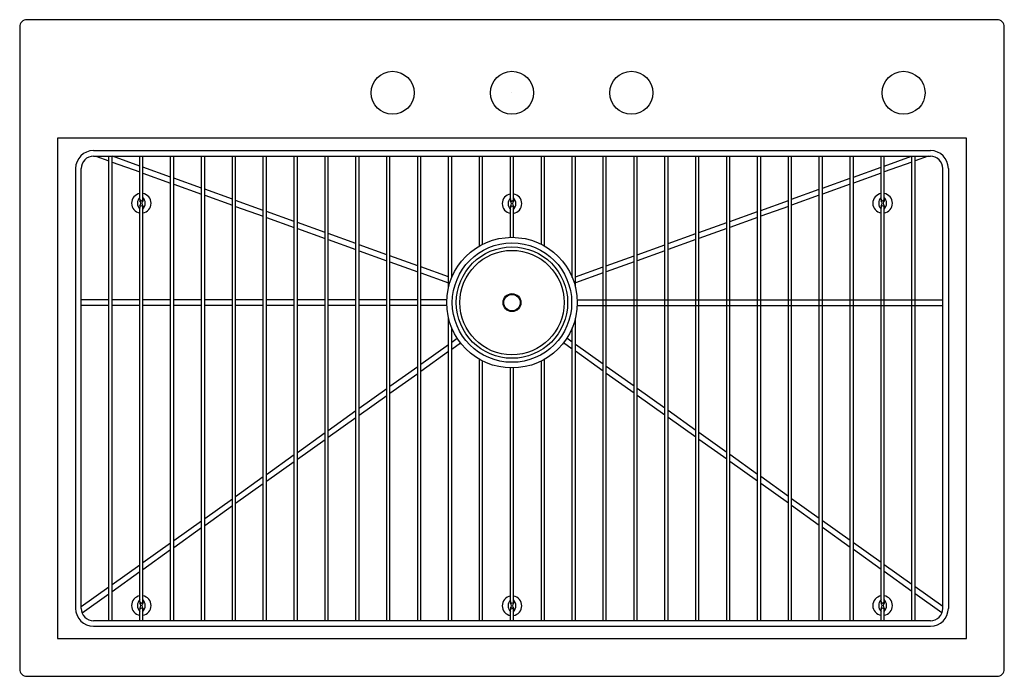
# Model space of a CAD drawing. Extents: x 97 to 130, y 52.7 to 74.7.
import ezdxf

# ---------------------------------------------------------------- set-up
doc = ezdxf.new("R2010")
doc.units = 0
doc.header["$LTSCALE"] = 1.21
doc.header["$MEASUREMENT"] = 0
doc.layers.get('0').update_dxf_attribs({"linetype": 'CONTINUOUS'})
doc.layers.get('Defpoints').update_dxf_attribs({"linetype": 'CONTINUOUS'})
doc.styles.get("Standard").update_dxf_attribs({"font": 'txt', "width": 0.8})

msp = doc.modelspace()

# ---------------------------------------------------------------- linework, layer by layer
for p, q in [((129.734, 74.745), (97.234, 74.745)), ((96.984, 74.495), (96.984, 52.995)), ((129.984, 52.995), (129.984, 74.495)), ((98.248, 70.781), (98.248, 54.009)), ((128.72, 70.781), (98.248, 70.781)), ((128.72, 54.009), (128.72, 70.781)), ((99.459, 70.359), (127.509, 70.359)), ((99.459, 70.172), (127.509, 70.172)), ((99.539, 70.172), (99.974, 70.015)), ((99.974, 54.609), (99.974, 70.172)), ((100.08, 54.609), (100.08, 70.172)), ((100.08, 69.977), (101.009, 69.644)), ((101.009, 69.843), (100.094, 70.172)), ((101.009, 68.732), (101.009, 70.172)), ((101.115, 68.732), (101.115, 70.172)), ((102.044, 54.609), (102.044, 70.172)), ((102.15, 54.609), (102.15, 70.172)), ((103.079, 54.609), (103.079, 70.172)), ((103.185, 54.609), (103.185, 70.172)), ((104.114, 54.609), (104.114, 70.172)), ((104.22, 54.609), (104.22, 70.172)), ((105.149, 54.609), (105.149, 70.172)), ((105.255, 54.609), (105.255, 70.172)), ((106.184, 54.609), (106.184, 70.172)), ((106.29, 54.609), (106.29, 70.172)), ((107.219, 54.609), (107.219, 70.172)), ((107.325, 54.609), (107.325, 70.172)), ((108.254, 54.609), (108.254, 70.172)), ((108.36, 54.609), (108.36, 70.172)), ((109.289, 54.609), (109.289, 70.172)), ((109.395, 54.609), (109.395, 70.172)), ((110.324, 54.609), (110.324, 70.172)), ((110.43, 54.609), (110.43, 70.172)), ((111.359, 65.783), (111.359, 70.172)), ((111.465, 66.105), (111.465, 70.172)), ((112.394, 67.161), (112.394, 70.172)), ((112.5, 67.218), (112.5, 70.172)), ((113.432, 68.719), (113.432, 70.172)), ((113.537, 68.719), (113.537, 70.172)), ((114.469, 67.218), (114.469, 70.172)), ((114.575, 67.161), (114.575, 70.172)), ((115.504, 66.105), (115.504, 70.172)), ((115.61, 65.783), (115.61, 70.172)), ((116.539, 54.609), (116.539, 70.172)), ((116.645, 54.609), (116.645, 70.172)), ((117.574, 54.609), (117.574, 70.172)), ((117.68, 54.609), (117.68, 70.172)), ((118.609, 54.609), (118.609, 70.172)), ((118.715, 54.609), (118.715, 70.172)), ((119.644, 54.609), (119.644, 70.172)), ((119.75, 54.609), (119.75, 70.172)), ((120.679, 54.609), (120.679, 70.172)), ((120.785, 54.609), (120.785, 70.172)), ((121.714, 54.609), (121.714, 70.172)), ((121.82, 54.609), (121.82, 70.172)), ((122.749, 54.609), (122.749, 70.172)), ((122.855, 54.609), (122.855, 70.172)), ((123.784, 54.609), (123.784, 70.172)), ((123.89, 54.609), (123.89, 70.172)), ((124.819, 54.609), (124.819, 70.172)), ((124.925, 54.609), (124.925, 70.172)), ((125.854, 68.732), (125.854, 70.172)), ((125.96, 68.732), (125.96, 70.172)), ((125.96, 69.843), (126.875, 70.172)), ((126.889, 69.977), (125.96, 69.644)), ((126.889, 54.609), (126.889, 70.172)), ((126.995, 54.609), (126.995, 70.172)), ((127.43, 70.172), (126.995, 70.015)), ((98.859, 69.759), (98.859, 55.021)), ((99.047, 55.021), (99.047, 69.759)), ((102.044, 69.471), (101.115, 69.805)), ((124.925, 69.471), (125.854, 69.805)), ((127.922, 55.021), (127.922, 69.759)), ((128.109, 69.759), (128.109, 55.021)), ((101.115, 69.606), (102.044, 69.272)), ((103.079, 69.1), (102.15, 69.434)), ((123.89, 69.1), (124.819, 69.434)), ((125.854, 69.606), (124.925, 69.272)), ((102.15, 69.234), (103.079, 68.901)), ((104.114, 68.728), (103.185, 69.062)), ((122.855, 68.728), (123.784, 69.062)), ((124.819, 69.234), (123.89, 68.901)), ((101.012, 68.715), (101.012, 68.68)), ((101.112, 68.715), (101.112, 68.68)), ((103.185, 68.863), (104.114, 68.529)), ((105.149, 68.357), (104.22, 68.69)), ((113.434, 68.703), (113.434, 68.667)), ((113.534, 68.703), (113.534, 68.667)), ((121.82, 68.357), (122.749, 68.69)), ((123.784, 68.863), (122.855, 68.529)), ((125.857, 68.715), (125.857, 68.68)), ((125.957, 68.715), (125.957, 68.68)), ((101.009, 55.252), (101.009, 68.458)), ((101.012, 68.51), (101.012, 68.475)), ((101.112, 68.51), (101.112, 68.475)), ((101.115, 55.252), (101.115, 68.458)), ((104.22, 68.491), (105.149, 68.158)), ((106.184, 67.985), (105.255, 68.319)), ((113.432, 67.452), (113.432, 68.445)), ((113.434, 68.497), (113.434, 68.462)), ((113.534, 68.497), (113.534, 68.462)), ((113.537, 67.452), (113.537, 68.445)), ((120.785, 67.985), (121.714, 68.319)), ((122.749, 68.491), (121.82, 68.158)), ((125.854, 55.252), (125.854, 68.458)), ((125.857, 68.51), (125.857, 68.475)), ((125.957, 68.51), (125.957, 68.475)), ((125.96, 55.252), (125.96, 68.458)), ((105.255, 68.12), (106.184, 67.786)), ((121.714, 68.12), (120.785, 67.786)), ((107.219, 67.614), (106.29, 67.947)), ((106.29, 67.748), (107.219, 67.414)), ((119.75, 67.614), (120.679, 67.947)), ((120.679, 67.748), (119.75, 67.414)), ((108.254, 67.242), (107.325, 67.576)), ((107.325, 67.377), (108.254, 67.043)), ((118.715, 67.242), (119.644, 67.576)), ((119.644, 67.377), (118.715, 67.043)), ((109.289, 66.871), (108.36, 67.204)), ((108.36, 67.005), (109.289, 66.671)), ((117.68, 66.871), (118.609, 67.204)), ((118.609, 67.005), (117.68, 66.671)), ((110.324, 66.499), (109.395, 66.833)), ((116.645, 66.499), (117.574, 66.833)), ((109.395, 66.634), (110.324, 66.3)), ((111.359, 66.128), (110.43, 66.461)), ((115.61, 66.128), (116.539, 66.461)), ((117.574, 66.634), (116.645, 66.3)), ((110.43, 66.262), (111.359, 65.928)), ((116.539, 66.262), (115.61, 65.928)), ((99.974, 65.359), (99.047, 65.359)), ((101.009, 65.359), (100.08, 65.359)), ((102.044, 65.359), (101.115, 65.359)), ((103.079, 65.359), (102.15, 65.359)), ((104.114, 65.359), (103.185, 65.359)), ((105.149, 65.359), (104.22, 65.359)), ((106.184, 65.359), (105.255, 65.359)), ((107.219, 65.359), (106.29, 65.359)), ((108.254, 65.359), (107.325, 65.359)), ((109.289, 65.359), (108.36, 65.359)), ((110.324, 65.359), (109.395, 65.359)), ((111.299, 65.359), (110.43, 65.359)), ((115.67, 65.359), (127.922, 65.359)), ((99.974, 65.171), (99.047, 65.171)), ((101.009, 65.171), (100.08, 65.171)), ((102.044, 65.171), (101.115, 65.171)), ((103.079, 65.171), (102.15, 65.171)), ((104.114, 65.171), (103.185, 65.171)), ((105.149, 65.171), (104.22, 65.171)), ((106.184, 65.171), (105.255, 65.171)), ((107.219, 65.171), (106.29, 65.171)), ((108.254, 65.171), (107.325, 65.171)), ((109.289, 65.171), (108.36, 65.171)), ((110.324, 65.171), (109.395, 65.171)), ((111.299, 65.171), (110.43, 65.171)), ((115.67, 65.171), (127.922, 65.171)), ((111.359, 54.609), (111.359, 64.747)), ((115.61, 54.609), (115.61, 64.747)), ((111.465, 54.609), (111.465, 64.425)), ((115.504, 54.609), (115.504, 64.425)), ((111.465, 63.939), (111.651, 64.073)), ((115.504, 63.939), (115.317, 64.073)), ((110.43, 63.201), (111.359, 63.864)), ((111.465, 63.709), (111.76, 63.92)), ((115.504, 63.709), (115.209, 63.92)), ((116.539, 63.201), (115.61, 63.864)), ((110.43, 62.971), (111.359, 63.634)), ((112.394, 54.609), (112.394, 63.369)), ((114.575, 54.609), (114.575, 63.369)), ((116.539, 62.971), (115.61, 63.634)), ((109.395, 62.463), (110.324, 63.126)), ((112.5, 54.609), (112.5, 63.312)), ((113.432, 55.244), (113.432, 63.078)), ((113.537, 55.246), (113.537, 63.078)), ((114.469, 54.609), (114.469, 63.312)), ((117.574, 62.463), (116.645, 63.126)), ((109.395, 62.233), (110.324, 62.896)), ((117.574, 62.233), (116.645, 62.896)), ((108.36, 61.725), (109.289, 62.388)), ((118.609, 61.725), (117.68, 62.388)), ((108.36, 61.494), (109.289, 62.157)), ((118.609, 61.494), (117.68, 62.157)), ((107.325, 60.986), (108.254, 61.649)), ((107.325, 60.756), (108.254, 61.419)), ((119.644, 60.986), (118.715, 61.649)), ((119.644, 60.756), (118.715, 61.419)), ((106.29, 60.248), (107.219, 60.911)), ((120.679, 60.248), (119.75, 60.911)), ((106.29, 60.018), (107.219, 60.681)), ((120.679, 60.018), (119.75, 60.681)), ((105.255, 59.51), (106.184, 60.173)), ((121.714, 59.51), (120.785, 60.173)), ((105.255, 59.28), (106.184, 59.943)), ((121.714, 59.28), (120.785, 59.943)), ((104.22, 58.772), (105.149, 59.435)), ((122.749, 58.772), (121.82, 59.435)), ((104.22, 58.541), (105.149, 59.204)), ((122.749, 58.541), (121.82, 59.204)), ((103.185, 58.033), (104.114, 58.696)), ((103.185, 57.803), (104.114, 58.466)), ((123.784, 58.033), (122.855, 58.696)), ((123.784, 57.803), (122.855, 58.466)), ((102.15, 57.295), (103.079, 57.958)), ((124.819, 57.295), (123.89, 57.958)), ((102.15, 57.065), (103.079, 57.728)), ((124.819, 57.065), (123.89, 57.728)), ((101.115, 56.557), (102.044, 57.22)), ((125.854, 56.557), (124.925, 57.22)), ((101.115, 56.327), (102.044, 56.99)), ((125.854, 56.327), (124.925, 56.99)), ((100.08, 55.819), (101.009, 56.482)), ((126.889, 55.819), (125.96, 56.482)), ((100.08, 55.588), (101.009, 56.251)), ((126.889, 55.588), (125.96, 56.251)), ((99.047, 55.082), (99.974, 55.743)), ((99.075, 54.872), (99.974, 55.513)), ((127.922, 55.082), (126.995, 55.743)), ((127.893, 54.872), (126.995, 55.513)), ((101.012, 55.235), (101.012, 55.2)), ((101.112, 55.235), (101.112, 55.2)), ((113.434, 55.229), (113.434, 55.193)), ((113.534, 55.229), (113.534, 55.193)), ((125.857, 55.235), (125.857, 55.2)), ((125.957, 55.235), (125.957, 55.2)), ((101.009, 54.609), (101.009, 54.978)), ((101.012, 55.03), (101.012, 54.994)), ((101.112, 55.03), (101.112, 54.994)), ((101.115, 54.609), (101.115, 54.978)), ((113.432, 54.609), (113.432, 54.973)), ((113.434, 55.023), (113.434, 54.988)), ((113.534, 55.023), (113.534, 54.988)), ((113.537, 54.609), (113.537, 54.971)), ((125.854, 54.609), (125.854, 54.978)), ((125.857, 55.03), (125.857, 54.994)), ((125.957, 55.03), (125.957, 54.994)), ((125.96, 54.609), (125.96, 54.978)), ((127.509, 54.609), (99.459, 54.609)), ((99.459, 54.421), (127.509, 54.421)), ((98.248, 54.009), (128.72, 54.009)), ((97.234, 52.745), (129.734, 52.745))]:
    msp.add_line(p, q)
for centre, radius in [((109.484, 72.295), 0.72), ((113.484, 72.295), 0.72), ((117.484, 72.295), 0.72), ((126.609, 72.295), 0.72), ((113.484, 65.265), 2.188), ((113.484, 65.265), 2), ((113.484, 65.265), 1.866), ((113.484, 65.265), 1.751), ((113.484, 65.265), 0.301), ((113.484, 65.265), 0.275)]:
    msp.add_circle(centre, radius)
for centre, radius, start, end in [((97.234, 74.495), 0.25, 90, 180), ((129.734, 74.495), 0.25, 0, 90), ((99.459, 69.759), 0.6, 90, 180), ((127.509, 69.759), 0.6, 0, 90), ((99.459, 69.759), 0.412, 90, 180), ((127.509, 69.759), 0.412, 0, 90), ((101.064, 68.595), 0.331, 99.6219, 260.3781), ((101.222, 68.595), 0.291, 137.1035, 222.8965), ((101.062, 68.732), 0.0527, 180, 0), ((100.926, 68.595), 0.121, 315.2397, 44.6299), ((101.198, 68.595), 0.121, 135.3701, 224.7603), ((101.059, 68.595), 0.331, 279.6219, 80.3781), ((100.901, 68.595), 0.291, 317.1035, 42.8965), ((113.487, 68.582), 0.331, 99.6219, 260.3781), ((113.645, 68.582), 0.291, 137.1035, 222.8965), ((113.484, 68.719), 0.0527, 180, 0), ((113.349, 68.582), 0.121, 315.2397, 44.6299), ((113.62, 68.582), 0.121, 135.3701, 224.7603), ((113.482, 68.582), 0.331, 279.6219, 80.3781), ((113.324, 68.582), 0.291, 317.1035, 42.8965), ((125.909, 68.595), 0.331, 99.6219, 260.3781), ((126.067, 68.595), 0.291, 137.1035, 222.8965), ((125.907, 68.732), 0.0527, 180, 0), ((125.771, 68.595), 0.121, 315.2397, 44.6299), ((126.043, 68.595), 0.121, 135.3701, 224.7603), ((125.904, 68.595), 0.331, 279.6219, 80.3781), ((125.746, 68.595), 0.291, 317.1035, 42.8965), ((101.062, 68.458), 0.0527, 0, 180), ((113.484, 68.445), 0.0527, 0, 180), ((125.907, 68.458), 0.0527, 0, 180), ((101.064, 55.115), 0.331, 99.6219, 260.3781), ((101.059, 55.115), 0.331, 279.6219, 80.3781), ((125.909, 55.115), 0.331, 99.6219, 260.3781), ((125.904, 55.115), 0.331, 279.6219, 80.3781), ((101.222, 55.115), 0.291, 137.1035, 222.8965), ((101.062, 55.252), 0.0527, 180, 0), ((100.926, 55.115), 0.121, 315.2397, 44.6299), ((101.198, 55.115), 0.121, 135.3701, 224.7603), ((100.901, 55.115), 0.291, 317.1035, 42.8965), ((113.487, 55.108), 0.331, 99.6219, 260.3781), ((113.645, 55.108), 0.291, 137.1035, 222.8965), ((113.484, 55.246), 0.0527, 180, 0), ((113.349, 55.108), 0.121, 315.2397, 44.6299), ((113.62, 55.108), 0.121, 135.3701, 224.7603), ((113.482, 55.108), 0.331, 279.6219, 80.3781), ((113.324, 55.108), 0.291, 317.1035, 42.8965), ((126.067, 55.115), 0.291, 137.1035, 222.8965), ((125.907, 55.252), 0.0527, 180, 0), ((125.771, 55.115), 0.121, 315.2397, 44.6299), ((126.043, 55.115), 0.121, 135.3701, 224.7603), ((125.746, 55.115), 0.291, 317.1035, 42.8965), ((99.459, 55.021), 0.6, 180, 270), ((99.459, 55.021), 0.413, 180, 270), ((101.062, 54.978), 0.0527, 0, 180), ((113.484, 54.971), 0.0527, 0, 180), ((125.907, 54.978), 0.0527, 0, 180), ((127.509, 55.021), 0.6, 270, 0), ((127.509, 55.021), 0.413, 270, 0), ((97.234, 52.995), 0.25, 180, 270), ((129.734, 52.995), 0.25, 270, 360)]:
    msp.add_arc(centre, radius, start, end)
at = {"layer": 'Defpoints'}
msp.add_line((113.484, 72.295), (113.484, 72.295), dxfattribs=at)

# ---------------------------------------------------------------- texts
for tag, p, s in [('MODELNUMBER', (113.482, 63.756), 'K-3821-4'), ('TRADENAME', (113.482, 63.755), 'VAULT'), ('PRODUCT', (113.482, 63.753), 'KITCHEN SINK'), ('MATERIAL', (113.482, 63.751), 'STAINLESS STEEL')]:
    msp.add_attdef(tag, p, s, height=0.001, dxfattribs=at)

doc.saveas('drawing.dxf')
